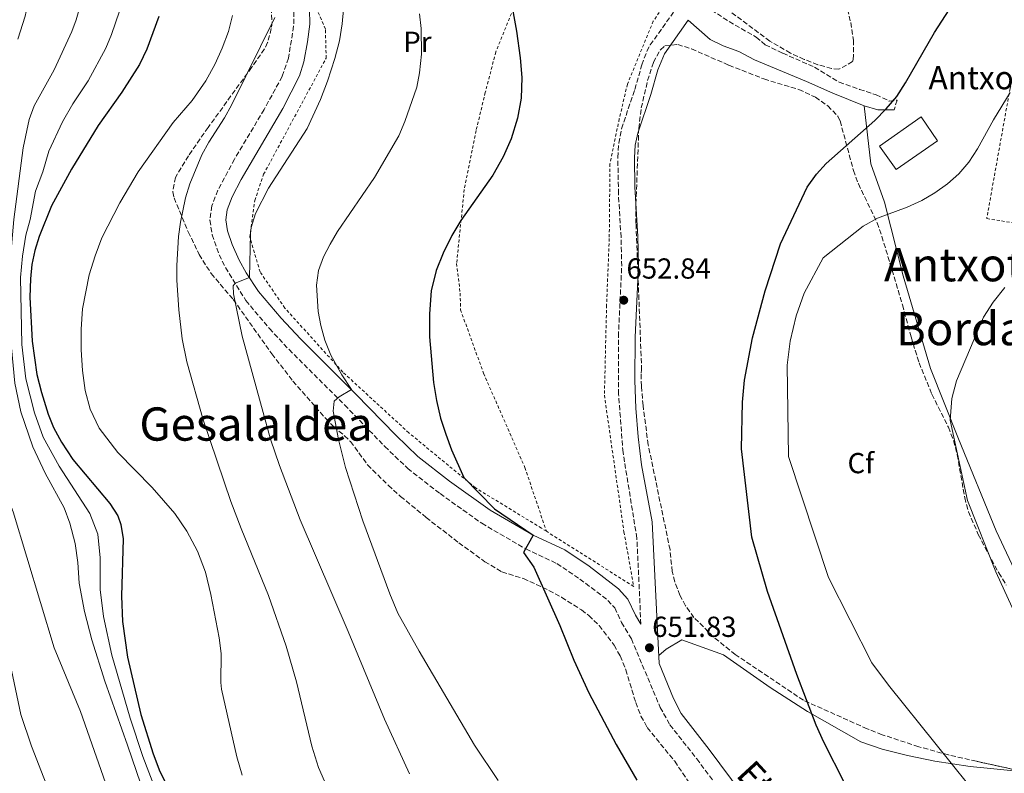
# Model space of a CAD drawing. Units: metres. Extents: x 593396 to 596823, y 4759143 to 4761503.
# Drawn here: x 594540 to 594880, y 4760396 to 4760657 of the extents above; entities that cross this region are included whole.
import ezdxf
from ezdxf.enums import TextEntityAlignment as Align

# ---------------------------------------------------------------- set-up
doc = ezdxf.new("R2010")
doc.units = ezdxf.units.M
doc.header["$MEASUREMENT"] = 0
doc.linetypes.add('DGN Style 2', pattern=[1.7399219301090239, 1.043953158065414, -0.6959687720436097])
doc.linetypes.add('DGN Style 3', pattern=[2.435890702152634, 1.739921930109024, -0.6959687720436097])
for name, color, linetype, lineweight in [('Camino', 7, 'DGN Style 3', 0), ('Cota de punto acotado terreno', 7, 'Continuous', 0), ('Curva de nivel directora', 30, 'Continuous', 30), ('Curva de nivel intermedia', 30, 'Continuous', 0), ('Edificio', 1, 'Continuous', 13), ('Etiqueta de uso rústico', 92, 'Continuous', 0), ('Etiqueta de zona arbolada', 92, 'Continuous', 0), ('Línea de cambio de uso (parcela vista)', 92, 'Continuous', 0), ('Margen derecho', 7, 'Continuous', 0), ('Punto acotado terreno (símbolo)', 7, 'Continuous', 0), ('Tela metálica o alambrada', 7, 'DGN Style 2', 0), ('Texto de Borda', 7, 'Continuous', 0), ('Texto de rotulación de espacio menor sin especificar', 7, 'Continuous', 0), ('Texto de Área (paraje) menor', 7, 'Continuous', 0), ('Zona arbolada', 92, 'DGN Style 3', 0)]:
    doc.layers.add(name, color=color, linetype=linetype, lineweight=lineweight)
doc.styles.add('Style-Arial', font='arial.ttf')

# ---------------------------------------------------------------- blocks, each defined once
blk = doc.blocks.new('5PATER')
at = {"layer": 'Punto acotado terreno (símbolo)', "linetype": 'Continuous', "lineweight": 0}
h = blk.add_hatch(color=51, dxfattribs=at)
edge = h.paths.add_edge_path()
edge.add_ellipse((0, 0), major_axis=(-0.1095731443231308, -0.1110710700762829), ratio=0.9994222409660317, start_angle=0, end_angle=360)

msp = doc.modelspace()

# ---------------------------------------------------------------- linework, layer by layer
at = {"layer": 'Camino', "color": 7, "linetype": 'DGN Style 3', "lineweight": 0}
for points in [[(594754.8500000013, 4760447.580000001, 651.5599999999977), (594753.480000001, 4760477.330000003, 651.850000000006), (594748.6799999999, 4760506.960000001, 652.2400000000052), (594747.1499999989, 4760527.08, 652.4900000000052), (594747.0700000006, 4760547, 652.4299999999931), (594748.2300000007, 4760571.390000001, 651.8099999999978), (594747.989999997, 4760581.380000002, 651.5700000000071), (594747.1000000018, 4760596.359999999, 651.2400000000052), (594746.8899999995, 4760608.920000001, 651.0200000000041), (594747.199999998, 4760613.91, 650.9799999999959), (594748.1599999992, 4760618.880000001, 650.9600000000064), (594752.7600000014, 4760632.480000001, 651.1199999999953), (594755.1799999998, 4760640.990000002, 651.3500000000058), (594756.920000001, 4760645.680000001, 651.5399999999936), (594758.0900000001, 4760647.869999999, 651.6900000000024), (594766.4499999996, 4760659.600000001, 652.6199999999955), (594772.9200000004, 4760669.750000002, 653.3899999999995), (594779.0899999995, 4760677.600000001, 654.0800000000017), (594798.5899999993, 4760708.26, 656.5200000000042), (594813.1900000017, 4760731.010000002, 657.529999999999), (594832.449999998, 4760757.949999999, 658.3300000000017), (594859.1700000016, 4760794.15, 658.7799999999991), (594873.8500000001, 4760813.460000004, 659.2400000000052), (594881.9499999981, 4760825.840000001, 659.6300000000047)], [(594775.0899999986, 4760662.440000001, 653.0899999999967), (594787.4099999989, 4760654.720000003, 653.2899999999936), (594794.729999999, 4760650.560000001, 653.229999999996), (594797.8500000016, 4760647.920000001, 653.1900000000023), (594803.8900000011, 4760644.960000001, 652.8699999999953), (594814.839999999, 4760640.16, 652.070000000007), (594823.4099999988, 4760635.000000001, 651.0800000000019), (594830.4299999995, 4760632.460000002, 650.0800000000019), (594836.1600000004, 4760630.640000001, 649.5899999999967), (594840.7100000012, 4760628.45, 649.1699999999984), (594843.3999999979, 4760628.800000001, 648.7899999999936), (594842.3599999986, 4760625.360000002, 648.8200000000071)], [(594634.9200000004, 4760659.36, 634.6600000000036), (594634.8299999987, 4760654.36, 634.75), (594633.0799999986, 4760643.310000001, 634.779999999999), (594630.839999999, 4760636.930000001, 634.7899999999936), (594624.6599999986, 4760625.550000001, 635.2899999999937), (594614.35, 4760608.369999999, 636.6399999999995), (594608.6399999991, 4760597.600000001, 637.5399999999936), (594606.5200000001, 4760592.24, 637.8800000000048), (594605.9200000011, 4760587.28, 637.9400000000023), (594606.6499999977, 4760582.210000001, 637.9299999999931), (594609.1299999986, 4760575.34, 638.4799999999959), (594611.2600000009, 4760570.86, 639.0000000000001), (594618.3199999997, 4760559.470000003, 640.6000000000058), (594626.4699999992, 4760549.790000002, 641.6699999999983), (594633.260000002, 4760542.51, 642.4600000000064), (594652.48, 4760523.36, 644.7200000000014), (594666.3500000016, 4760509.040000002, 646.3600000000006), (594674.2500000006, 4760501.449999999, 647.1900000000024), (594685.420000002, 4760492.720000001, 647.8800000000047), (594699.839999999, 4760482.480000001, 648.5399999999937), (594715.0799999984, 4760473.600000001, 649.6000000000058), (594725.8399999986, 4760468.560000001, 650.3399999999967), (594733.8000000003, 4760463.200000001, 651.1000000000058), (594743.4600000008, 4760455.810000001, 651.0500000000029), (594745.800000001, 4760453.200000001, 651), (594748.1999999994, 4760448.16, 650.7799999999991), (594751.5599999988, 4760442.480000001, 650.7599999999949), (594761.5399999989, 4760418.810000001, 651.1900000000023), (594764.8799999983, 4760412.800000002, 651.3600000000007), (594774.1700000021, 4760401.020000001, 651.600000000006), (594785.6000000006, 4760385.600000001, 651.3999999999943)]]:
    msp.add_polyline3d(points, dxfattribs=at)
at = {"layer": 'Curva de nivel directora', "color": 30, "linetype": 'Continuous', "lineweight": 30, "flags": 128}
for points, elevation in [([(594705.4899999995, 4760687.52), (594711.8799999999, 4760652.640000002), (594713.1200000005, 4760643.439999999), (594713.7599999997, 4760636.640000002), (594713.4400000002, 4760629.440000001), (594712.2399999998, 4760622.480000002), (594710.0400000003, 4760615.439999999), (594707.1999999994, 4760609.12), (594703.7199999993, 4760602.880000002), (594692.6399999994, 4760587.2), (594689.4799999989, 4760582.000000001), (594686.4799999993, 4760575.920000001), (594684.0799999987, 4760569.840000002), (594682.4000000001, 4760562.880000001), (594681.7999999989, 4760554.880000001), (594681.839999999, 4760546.960000002), (594683.16, 4760531.199999999), (594684.1999999994, 4760524.880000001), (594685.6399999988, 4760518.800000001), (594687.4000000001, 4760513.28), (594689.3600000005, 4760507.92), (594693.6399999986, 4760498.32), (594704.24, 4760487.52), (594717.610000001, 4760478.410000001), (594714.2800000005, 4760472.4), (594717.7999999986, 4760467.28), (594726.7999999997, 4760447.119999999), (594731.6399999988, 4760435.12), (594736.8400000001, 4760423.840000002), (594746.3599999998, 4760406), (594753.4400000009, 4760393.680000001)], 650.0000000000001), ([(594832.64, 4760378.240000002), (594818.1200000002, 4760406.800000001), (594815.4, 4760412.720000002), (594808.719999999, 4760430.16), (594798.6399999985, 4760458.880000004), (594793.16, 4760477.680000001), (594789.5999999995, 4760508.160000001), (594789.9999999994, 4760524.320000002), (594790.7199999992, 4760532), (594793.3999999992, 4760546.640000001), (594797.8000000003, 4760562.880000001), (594803.12, 4760579.039999999), (594812.32, 4760598.720000003), (594815.5199999985, 4760603.120000001), (594818.8400000001, 4760606.880000001), (594835.7200000001, 4760621.76), (594839.6799999987, 4760625.760000001), (594843.36, 4760630.080000003), (594846.3700000007, 4760634.720000002), (594856.3300000007, 4760652.160000001), (594863.9699999985, 4760664.080000001), (594881.6500000008, 4760687.119999999)], 650.0000000000001), ([(594588.2699999999, 4760657.730000001), (594584.079999999, 4760646.4), (594581.5599999998, 4760641.040000001), (594575.4899999992, 4760631.53), (594567.2799999993, 4760620.000000001), (594557.9999999988, 4760604.960000001), (594551.1599999992, 4760592.24), (594546.919999999, 4760581.600000001), (594545.4199999992, 4760576.820000002), (594544.3599999998, 4760571.930000002), (594543.8300000001, 4760566.940000001), (594543.6299999988, 4760560.600000001), (594544.4, 4760545.439999999), (594546.11, 4760533.960000002), (594547.6900000002, 4760527.640000002), (594549.9999999991, 4760520.24), (594551.8599999989, 4760515.600000001), (594554.6399999994, 4760510.510000001), (594558.5599999998, 4760504.560000001), (594571.3200000006, 4760489.280000002), (594574.0099999994, 4760485.050000002), (594575.0800000001, 4760482.080000001), (594575.8699999992, 4760477.11), (594575.3300000004, 4760457.32), (594575.6799999991, 4760448.480000002), (594577.4000000004, 4760436.24), (594582.0000000002, 4760416.4), (594586.2800000006, 4760402.720000002), (594588.6399999987, 4760396.640000002), (594590.8400000003, 4760392.150000001)], 625.0000000000001)]:
    msp.add_lwpolyline(points, dxfattribs=dict(at, elevation=elevation))
at = {"layer": 'Curva de nivel intermedia', "color": 30, "linetype": 'Continuous', "lineweight": 0, "flags": 128}
for points, elevation in [([(594538.9500000007, 4760705.32), (594545.0800000017, 4760684.96), (594545.5399999999, 4760679.96), (594544.1000000006, 4760667.600000001), (594542.0399999997, 4760657.789999999), (594539.5099999994, 4760649.800000001)], 610), ([(594561.040000001, 4760661.359999998), (594559.72, 4760656.529999998), (594558.2000000001, 4760652.480000001)], 615.0000000000001), ([(594613.7300000008, 4760658.02), (594612.2600000001, 4760652.449999999), (594610.1600000013, 4760646.759999999), (594607.6700000013, 4760641.3), (594604.4500000004, 4760635.490000002), (594599.7200000007, 4760628.640000001), (594593.240000001, 4760621.039999999), (594581.1399999997, 4760603.949999998), (594574.7600000005, 4760593.279999999), (594568.5600000002, 4760581.119999998), (594566.2000000019, 4760574.96), (594564.1600000013, 4760568.399999999), (594561.8900000004, 4760556.569999998), (594561.3700000017, 4760549.640000001), (594561.3899999997, 4760542.439999998), (594561.8500000001, 4760535.33), (594562.7500000009, 4760528.41), (594564.4699999997, 4760521.92), (594567.6000000011, 4760515.359999998), (594574.0600000009, 4760506.930000001), (594585.9699999999, 4760494.86), (594593.7200000016, 4760485.84), (594597.9200000014, 4760479.759999999), (594601.5600000003, 4760472.800000001), (594604.3200000008, 4760465.600000001), (594606.2400000007, 4760457.84), (594609.0400000014, 4760442.880000001), (594609.7600000012, 4760437.439999999), (594609.6500000017, 4760427.42), (594609.9199999999, 4760425.119999998), (594615.2400000019, 4760401.7), (594617.03, 4760395.449999998)], 630), ([(594574.6599999999, 4760659.539999999), (594571.9000000017, 4760651.460000001), (594569.880000001, 4760646.759999999), (594563.77, 4760635.41)], 620), ([(594628.3700000013, 4760657.369999999), (594613.3700000009, 4760627.08), (594610.9600000015, 4760622.640000001), (594605.53, 4760614.239999998), (594603.0700000012, 4760609.88), (594598.9200000005, 4760599.84), (594597.49, 4760595.039999999), (594595.7199999997, 4760586.560000001), (594595.0600000004, 4760581.569999999), (594594.4200000011, 4760571.560000001), (594594.4500000002, 4760566.560000001), (594595.1299999997, 4760556.220000001), (594596.3400000011, 4760546.289999999), (594597.9200000014, 4760538.24), (594603.5400000006, 4760518.189999999), (594613.1600000008, 4760490.000000001), (594616.6600000013, 4760480.640000001), (594626.1500000019, 4760457.499999999), (594632.2900000018, 4760439.970000001), (594635.8400000012, 4760427.680000001), (594641.160000001, 4760405.439999999), (594643.4800000011, 4760398.000000001), (594646.2800000019, 4760391.439999999)], 635), ([(594652.0799999998, 4760660.08), (594651.6500000008, 4760655.100000001), (594650.6300000014, 4760649.32), (594649.0500000012, 4760643.16), (594646.4800000007, 4760635.279999998), (594644.0800000001, 4760629.039999999), (594639.5600000006, 4760618.98)], 640.0000000000001), ([(594678.360000001, 4760658.560000001), (594678.8900000008, 4760653.58), (594679.0000000005, 4760644.720000001), (594678.360000001, 4760638.159999999), (594677.4300000012, 4760633.24), (594673.2800000005, 4760621.439999999), (594671.2000000018, 4760616.4), (594662.7300000006, 4760601.99), (594649.9699999999, 4760583.3), (594647.4199999995, 4760579.019999999), (594645.2000000001, 4760574.54), (594643.4000000006, 4760569.84), (594642.6800000009, 4760564.850000001), (594643.3499999993, 4760555.749999999), (594644.1800000007, 4760550.8), (594645.6500000014, 4760545.76), (594647.7200000013, 4760540.640000001), (594651.5200000011, 4760533.759999999), (594654.8, 4760528.71), (594650.5900000012, 4760526.239999999), (594648.8400000011, 4760524.720000001), (594648.5199999993, 4760521.279999999), (594650.380000001, 4760511.470000001), (594652.7000000012, 4760501.720000001), (594658.7200000006, 4760483.36), (594668.0599999991, 4760458.09), (594670.8799999999, 4760451.359999998), (594678.2000000002, 4760438.259999999), (594697.3600000001, 4760405.759999999), (594705.4800000006, 4760393.600000001)], 645), ([(594558.2000000001, 4760652.480000001), (594552.050000001, 4760639.279999999), (594545.2000000002, 4760626.800000001), (594543.4000000008, 4760622.09), (594541.2999999998, 4760612.300000001), (594538.1399999993, 4760587.52), (594536.900000001, 4760572.92), (594537.3400000012, 4760543.16), (594538.4500000001, 4760530.869999999), (594540.5399999998, 4760521.05), (594544.7100000007, 4760508.859999998), (594548.9400000019, 4760499.82), (594555.4700000009, 4760487.800000002), (594557.5200000005, 4760482.52), (594559.2800000019, 4760475.439999999), (594560.2000000007, 4760468.880000001), (594560.6800000012, 4760461.759999999), (594562.600000001, 4760451.929999999), (594565.0799999998, 4760442.239999999), (594569.5400000013, 4760427.9), (594577.4600000005, 4760405.739999998), (594589.64, 4760370.079999999)], 615.0000000000001), ([(594563.77, 4760635.41), (594558.4600000015, 4760627.449999998), (594554.9299999999, 4760621.269999999), (594550.1800000002, 4760611.08), (594548.1500000006, 4760603.949999998), (594545.6000000003, 4760597.31), (594543.7200000006, 4760587.550000001), (594542.3200000012, 4760582.060000001), (594541.1600000013, 4760574.869999998), (594540.4000000014, 4760567.430000001), (594540.8700000007, 4760544.3), (594542.2800000011, 4760532.409999999), (594545.2699999996, 4760520.649999999), (594548.2800000003, 4760512.23), (594553.7499999999, 4760502.189999999), (594564.4200000005, 4760485.899999999), (594567.180000001, 4760478.76), (594567.97, 4760470.49), (594568.0000000013, 4760459.54), (594569.1400000012, 4760450.21), (594571.9800000021, 4760436.850000001), (594578.2899999998, 4760415.08), (594582.6799999997, 4760401.859999998), (594587.3800000004, 4760389.480000001)], 620), ([(594909.3200000002, 4760346.48), (594873.3600000006, 4760385.52), (594840.4400000008, 4760426.56), (594834.6400000005, 4760434.239999999), (594819.7200000007, 4760463.76), (594805.8800000004, 4760505.600000001), (594805.3600000018, 4760537.119999998), (594806.4400000015, 4760545.439999999), (594808.5600000004, 4760554.24), (594811.3200000009, 4760562), (594817.880000001, 4760574.24), (594831.7200000014, 4760585.199999999), (594836.640000001, 4760587.92), (594846.8800000004, 4760591.76), (594851.9200000007, 4760594.08), (594856.4800000006, 4760596.720000001), (594860.8800000015, 4760599.84), (594864.7999999998, 4760603.279999999), (594868.2000000017, 4760607.279999998), (594871.1600000011, 4760611.92), (594876.7600000004, 4760621.999999999), (594882.4900000013, 4760631.359999998)], 645), ([(594639.5600000006, 4760618.98), (594626.1800000007, 4760598.389999999), (594621.600000001, 4760589.52), (594620.1000000011, 4760584.71), (594619.8799999999, 4760582.640000001), (594619.5600000002, 4760567.439999999), (594614.6200000005, 4760565.480000001), (594613.9200000009, 4760564.56), (594614.0800000017, 4760561.84), (594617.0800000014, 4760547.140000001), (594626.8800000004, 4760511.519999999), (594629.9200000003, 4760502.399999999), (594637.0500000005, 4760483.630000001), (594653.7200000006, 4760445.039999999), (594666.2799999999, 4760414.8), (594674.8800000009, 4760395.84)], 640.0000000000001), ([(594884.4800000006, 4760450.639999999), (594877.5200000004, 4760465.680000001), (594867.7600000014, 4760490.32), (594861.7199999997, 4760518.159999999), (594862.2800000008, 4760525.599999998), (594863.9600000016, 4760531.680000001), (594873.3200000003, 4760553.679999999), (594876.5999999993, 4760558.960000001), (594880.6000000003, 4760563.999999999)], 640.0000000000001), ([(594526.0200000001, 4760547.82), (594527.8000000016, 4760532.319999999), (594531.36, 4760508.880000001), (594531.6399999993, 4760503.880000001), (594533.2900000013, 4760498.179999999), (594537.9200000003, 4760486.480000001), (594552.0399999998, 4760439.439999999), (594561.1200000015, 4760417.440000001), (594577.7199999999, 4760370.079999999)], 610), ([(594536.4400000006, 4760436.079999999), (594540.4999999997, 4760416.34), (594544.2800000015, 4760405.430000001), (594552.7900000009, 4760383.519999999)], 605)]:
    msp.add_lwpolyline(points, dxfattribs=dict(at, elevation=elevation))
at = {"layer": 'Edificio', "color": 1, "linetype": 'Continuous', "lineweight": 13}
msp.add_polyline3d([(594857.3600000005, 4760614.720000001, 650.8999999999943), (594843.1200000001, 4760604.800000001, 651.0800000000017), (594837.2800000003, 4760612.800000001, 651.6000000000058), (594851.7199999997, 4760622.960000001, 651.279999999999)], close=True, dxfattribs=at)
at = {"layer": 'Edificio', "color": 51, "linetype": 'Continuous', "lineweight": 13}
msp.add_polyline3d([(594843.1200000001, 4760604.800000001, 651.0800000000017), (594837.2800000003, 4760612.800000001, 651.6000000000058), (594851.7199999997, 4760622.960000001, 651.279999999999), (594857.3600000005, 4760614.720000001, 650.8999999999943), (594843.1200000001, 4760604.800000001, 651.0800000000017)], dxfattribs=at)
at = {"layer": 'Línea de cambio de uso (parcela vista)', "color": 92, "linetype": 'Continuous', "lineweight": 0}
for points in [[(594832, 4760626.800000001, 650.3000000000029), (594834.3200000003, 4760606.720000001, 647.4400000000023), (594839.04, 4760593.439999999, 645.7599999999948), (594845.5599999996, 4760568, 643.1000000000058), (594854.9600000001, 4760536, 640.5), (594864.5999999996, 4760511.680000001, 638.9600000000064), (594877.5999999996, 4760479.92, 639), (594897.4171000002, 4760437.733899999, 640.0565999999963)], [(594761.0199999996, 4760436.730000001, 651.5800000000017), (594763.6399999997, 4760438.960000001, 651.5800000000017), (594768.9600000001, 4760442.24, 651.4600000000064), (594783.4000000004, 4760437.039999999, 651.3999999999943), (594799.4800000006, 4760425.680000001, 650.4799999999959), (594812.4400000004, 4760417.359999999, 648.5599999999977), (594830.8399999999, 4760406.880000001, 647.2599999999948), (594838.2000000002, 4760404.4, 647.0200000000041), (594847.04, 4760402.16, 646.9400000000023), (594856.4800000006, 4760400.24, 646.6199999999953), (594868.6799999997, 4760398.4, 645.8000000000029), (594886.1200000001, 4760396.640000001, 642.5599999999977), (594887.0510999998, 4760396.6336, 642.4906999999948)]]:
    msp.add_polyline3d(points, dxfattribs=at)
at = {"layer": 'Margen derecho', "color": 7, "linetype": 'Continuous', "lineweight": 0}
for points in [[(594640.3699999999, 4760660.08, 634.6600000000036), (594640.3899999999, 4760655.08, 634.75), (594639.659999999, 4760648.92, 634.7599999999949), (594638.3599999981, 4760641.980000001, 634.779999999999), (594636.8999999985, 4760637.180000001, 634.7899999999936), (594631.1200000006, 4760625.890000001, 635.0899999999965), (594616.6700000024, 4760601.34, 637.0200000000042), (594613.5799999966, 4760595.32, 637.5399999999936), (594611.8299999987, 4760590.890000002, 637.8800000000048), (594611.3999999973, 4760587.340000001, 637.9400000000023), (594611.9499999994, 4760583.529999999, 637.9299999999931), (594613.57, 4760578.810000001, 638.3099999999977), (594616.0399999976, 4760573.460000004, 639.0000000000001), (594618.4499999993, 4760569.119999999, 639.6399999999994), (594622.7299999997, 4760562.66, 640.6000000000058), (594630.5300000005, 4760553.390000001, 641.6699999999983), (594637.16, 4760546.28, 642.4600000000064), (594656.3500000013, 4760527.17, 644.7200000000014), (594670.1799999981, 4760512.890000002, 646.3600000000006), (594677.8099999991, 4760505.550000001, 647.1900000000024), (594688.6599999986, 4760497.080000003, 647.8800000000047), (594702.7899999993, 4760487.050000003, 648.5399999999937), (594717.6099999987, 4760478.410000001, 649.6000000000058), (594728.5299999998, 4760473.300000002, 650.3399999999967), (594736.9699999975, 4760467.610000002, 651.1000000000058), (594747.1700000011, 4760459.810000001, 651.0500000000029), (594750.3699999996, 4760456.24, 651), (594753.0000000005, 4760450.710000001, 650.7799999999991), (594754.8500000013, 4760447.580000001, 651.5599999999977)], [(594842.3599999986, 4760625.360000002, 648.8200000000071), (594836.7999999997, 4760625.37, 649.929999999993), (594831.9999999985, 4760626.800000001, 650.3000000000029), (594821.2299999994, 4760631.199999999, 651.8600000000006), (594812.100000001, 4760635.210000002, 652.7599999999949), (594794.1200000012, 4760642.720000002, 653.1600000000037), (594788.7199999987, 4760645.600000001, 653.1199999999953), (594783.2899999995, 4760647.550000002, 653.1000000000058), (594778.8099999981, 4760649.76, 652.8999999999944), (594771.2199999974, 4760656.37, 653.3899999999995), (594762.9999999985, 4760644.830000003, 651.6900000000024), (594760.6600000005, 4760639.199999999, 651.3500000000058), (594758.2699999989, 4760630.770000001, 651.1199999999953), (594753.7399999981, 4760617.400000001, 650.9600000000064), (594752.9200000024, 4760613.180000001, 650.9799999999959), (594752.6600000008, 4760608.790000002, 651.0200000000041), (594752.769999998, 4760598.790000001, 651.1999999999972), (594753.7399999981, 4760581.609999999, 651.5700000000071), (594753.9899999985, 4760571.62, 651.8000000000029), (594752.8299999984, 4760546.87, 652.4299999999931), (594752.7999999993, 4760531.87, 652.5299999999991), (594753.1299999979, 4760522.320000002, 652.4199999999983), (594753.9200000014, 4760512.350000001, 652.300000000003), (594755.1099999984, 4760502.680000001, 652.1799999999931), (594758.7699999996, 4760483, 651.929999999993), (594761.1499999978, 4760434.020000001, 650.820000000007), (594766.100000001, 4760421.880000001, 651.1699999999983), (594768.7699999998, 4760416.77, 651.3300000000017), (594778.4899999984, 4760404.320000002, 651.600000000006), (594789.8999999989, 4760388.91, 651.3999999999943)]]:
    msp.add_polyline3d(points, dxfattribs=at)
at = {"layer": 'Tela metálica o alambrada', "color": 7, "linetype": 'DGN Style 2', "lineweight": 0}
for points in [[(594722.2000000002, 4760479.710000001, 650.9100000000036), (594720.4800000006, 4760480.800000001, 650.8800000000047), (594697.7199999997, 4760494.720000001, 649.6399999999994), (594674.6399999997, 4760513.76, 647.679999999993), (594651.8399999999, 4760534.720000001, 645.9600000000064), (594631.7999999998, 4760556.880000001, 643.3000000000029), (594623.2400000002, 4760569.359999999, 642.1199999999953), (594619.6799999997, 4760581.439999999, 641), (594621.4000000004, 4760594.08, 640.7599999999948), (594624.4400000004, 4760603.119999999, 640.7599999999948), (594646.0800000001, 4760643.279999999, 639.0599999999977), (594645.7999999998, 4760653.359999999, 638.7400000000052), (594639.7999999998, 4760667.439999999, 637.8999999999943), (594631.6900000004, 4760689.600000001, 635.8800000000047), (594612.0899999999, 4760716.4, 632.4400000000023), (594605.0499999998, 4760734.800000001, 631.4600000000064), (594602.4900000002, 4760749.359999999, 630.8000000000029), (594602.4900000002, 4760766, 630.8399999999965), (594606.8499999996, 4760780.949999999, 630.9799999999959), (594613.6900000004, 4760791.99, 631.779999999999), (594627.4900000002, 4760808.949999999, 633.8600000000006)], [(594818.29, 4760743.119999999, 658.0599999999977), (594792.3700000001, 4760706.4, 656.4400000000023), (594773.2100000001, 4760676.16, 654.1199999999953), (594759.1299999999, 4760656.08, 652.4199999999983), (594750.2000000002, 4760634.32, 651.1399999999994), (594747.4000000004, 4760622.32, 650.8800000000047), (594744.1600000003, 4760606.800000001, 651.4199999999983), (594743.9199999999, 4760580.960000001, 652.1199999999953), (594743, 4760557.92, 653), (594742.2400000002, 4760526.720000001, 653.0200000000041), (594749, 4760479.52, 652.0200000000041), (594752.3600000005, 4760460.640000001, 651.4799999999959), (594722.2000000002, 4760479.710000001, 650.9100000000036)], [(594912.7699999996, 4760738.24, 650.9400000000023), (594895.6500000004, 4760684.24, 648.5), (594882.4500000002, 4760632.800000001, 644.6000000000058), (594874.4000000004, 4760587.84, 640.4400000000023), (594933.9600000001, 4760578.08, 638.6999999999971), (594947.9299999997, 4760575.99, 637.9600000000064), (594972, 4760572.4, 636.6999999999971), (594995.7999999998, 4760567.84, 634.4400000000023), (595007.4800000006, 4760566.960000001, 633.4400000000023), (595047.04, 4760559.680000001, 635.279999999999), (595087.5599999996, 4760554.480000001, 633.2200000000012), (595088.7199999997, 4760579.119999999, 635.8800000000047)], [(594721.29, 4760689.66, 650.6600000000036), (594715.9699999997, 4760673.279999999, 649.6600000000036), (594704.7199999997, 4760645.439999999, 647.6999999999971), (594701.0800000001, 4760631.439999999, 647.320000000007), (594697.8799999999, 4760618.24, 648.5399999999936), (594693.7999999998, 4760597.92, 649.8999999999943), (594691.1600000003, 4760572.32, 650.5200000000041), (594692.4000000004, 4760562, 650.5800000000017), (594692.5199999996, 4760556.32, 650.6199999999953), (594700.4800000006, 4760534.32, 651.4199999999983), (594714.7599999999, 4760501.76, 651.6999999999971), (594722.2000000002, 4760479.710000001, 650.9100000000036)]]:
    msp.add_polyline3d(points, dxfattribs=at)
at = {"layer": 'Zona arbolada', "color": 92, "linetype": 'DGN Style 3', "lineweight": 0}
msp.add_polyline3d([(594828.0499999998, 4760642.08, 659.179999999993), (594823.3099999996, 4760639.5, 658.679999999993), (594820.7599999999, 4760639.680000001, 658.5), (594816.0300000003, 4760641.029999999, 658.75), (594811.3099999996, 4760642.859999999, 659.0399999999936), (594806.5199999996, 4760645.050000001, 659.1000000000058), (594799.4100000003, 4760649.17, 659.1300000000047), (594783.4900000002, 4760661.119999999, 659.1399999999994), (594779.6699999999, 4760664.359999999, 659.1600000000036), (594778.3700000001, 4760665.600000001, 659.1600000000036), (594778.29, 4760668.960000001, 659.1600000000036), (594787.4100000003, 4760672.24, 659.1600000000036), (594796.4500000002, 4760673.76, 659.1600000000036), (594811, 4760674.430000001, 659.1999999999971), (594814.4100000003, 4760674.24, 659.1999999999971), (594819.1200000001, 4760672.689999999, 659.1999999999971), (594820.3300000001, 4760671.84, 659.1999999999971), (594823.4500000002, 4760667.92, 659.1999999999971), (594825.6900000004, 4760662.560000001, 659.1999999999971), (594827.3700000001, 4760655.600000001, 659.1999999999971), (594828.3700000001, 4760649.52, 659.1999999999971), (594828.3300000001, 4760643.92, 659.179999999993)], close=True, dxfattribs=at)
for points in [[(594823.3099999996, 4760639.5, 658.679999999993), (594820.7599999999, 4760639.680000001, 658.5), (594816.0300000003, 4760641.029999999, 658.75), (594811.3099999996, 4760642.859999999, 659.0399999999936), (594806.5199999996, 4760645.050000001, 659.1000000000058), (594799.4100000003, 4760649.17, 659.1300000000047), (594783.4900000002, 4760661.119999999, 659.1399999999994), (594779.6699999999, 4760664.359999999, 659.1600000000036), (594778.3700000001, 4760665.600000001, 659.1600000000036), (594778.29, 4760668.960000001, 659.1600000000036), (594787.4100000003, 4760672.24, 659.1600000000036), (594796.4500000002, 4760673.76, 659.1600000000036), (594811, 4760674.430000001, 659.1999999999971), (594814.4100000003, 4760674.24, 659.1999999999971), (594819.1200000001, 4760672.689999999, 659.1999999999971), (594820.3300000001, 4760671.84, 659.1999999999971), (594823.4500000002, 4760667.92, 659.1999999999971), (594825.6900000004, 4760662.560000001, 659.1999999999971), (594827.3700000001, 4760655.600000001, 659.1999999999971), (594828.3700000001, 4760649.52, 659.1999999999971), (594828.3300000001, 4760643.92, 659.179999999993), (594828.0499999998, 4760642.08, 659.179999999993), (594823.3099999996, 4760639.5, 658.679999999993)], [(594627, 4760660.720000001, 637.1399999999994), (594627.3899999997, 4760655.720000001, 637.3999999999943), (594627.1200000001, 4760653.52, 637.5200000000041), (594625.8399999999, 4760648.67, 637.7599999999948), (594624.7199999997, 4760646.480000001, 637.8600000000006), (594620.3200000003, 4760640.08, 637.9799999999959), (594605.2800000003, 4760619.359999999, 638.9600000000064), (594598.4800000006, 4760609.52, 640.0399999999936), (594594.04, 4760602.08, 640.9600000000064), (594593.0199999996, 4760597.08, 641.3899999999994), (594593.4800000006, 4760594.960000001, 641.5800000000017), (594598.4199999999, 4760583.210000001, 642.9900000000052), (594602.1600000003, 4760575.41, 644.0399999999936), (594606.3300000001, 4760568.810000001, 644.6999999999971), (594613.9600000001, 4760559.84, 645.9400000000023), (594627.2999999998, 4760541.060000001, 648.1600000000036), (594634.5800000001, 4760531.66, 648.8099999999977), (594642.3899999997, 4760522.67, 649.529999999999), (594645.8799999999, 4760518.789999999, 650.2599999999948), (594648.5599999996, 4760515.92, 651), (594652.4400000004, 4760512.720000001, 652.179999999993), (594654.5199999996, 4760510.720000001, 652.6199999999953), (594660.4100000003, 4760502.66, 653.3899999999994), (594667.5599999996, 4760495.600000001, 654.3000000000029), (594671.7999999998, 4760491.76, 654.5399999999936), (594680.6100000005, 4760484.529999999, 654.6000000000058), (594691.8799999999, 4760475.76, 654.6399999999994), (594700.9199999999, 4760469.199999999, 654.9400000000023), (594706.7999999998, 4760465.680000001, 655.1999999999971), (594714.2800000003, 4760463.359999999, 655.4400000000023), (594723.0800000001, 4760459.279999999, 656.0599999999977), (594727.4600000001, 4760456.880000001, 656.279999999999), (594734.3099999996, 4760452.51, 656.6300000000047), (594736.8399999999, 4760450.560000001, 656.7400000000052), (594740.4400000004, 4760447.09, 656.7899999999936), (594745.6200000001, 4760440.33, 656.7599999999948), (594747.6799999997, 4760436.640000001, 656.7400000000052), (594749.6399999997, 4760431.84, 656.6999999999971), (594753.0800000001, 4760420.480000001, 656.5800000000017), (594754.8600000005, 4760415.800000001, 656.529999999999), (594757.0800000001, 4760411.84, 656.4799999999959), (594766.5300000003, 4760400.189999999, 656.3300000000017), (594775.4400000004, 4760387.119999999, 655.9799999999959)], [(594627, 4760660.720000001, 637.1399999999994), (594627.3899999997, 4760655.720000001, 637.3999999999943), (594627.1200000001, 4760653.52, 637.5200000000041), (594625.8399999999, 4760648.67, 637.7599999999948), (594624.7199999997, 4760646.480000001, 637.8600000000006), (594620.3200000003, 4760640.08, 637.9799999999959), (594605.2800000003, 4760619.359999999, 638.9600000000064), (594598.4800000006, 4760609.52, 640.0399999999936), (594594.04, 4760602.08, 640.9600000000064), (594593.0199999996, 4760597.08, 641.3899999999994), (594593.4800000006, 4760594.960000001, 641.5800000000017), (594598.4199999999, 4760583.210000001, 642.9900000000052), (594602.1600000003, 4760575.41, 644.0399999999936), (594606.3300000001, 4760568.810000001, 644.6999999999971), (594613.9600000001, 4760559.84, 645.9400000000023), (594627.2999999998, 4760541.060000001, 648.1600000000036), (594634.5800000001, 4760531.66, 648.8099999999977), (594642.3899999997, 4760522.67, 649.529999999999), (594645.8799999999, 4760518.789999999, 650.2599999999948), (594648.5599999996, 4760515.92, 651), (594652.4400000004, 4760512.720000001, 652.179999999993), (594654.5199999996, 4760510.720000001, 652.6199999999953), (594660.4100000003, 4760502.66, 653.3899999999994), (594667.5599999996, 4760495.600000001, 654.3000000000029), (594671.7999999998, 4760491.76, 654.5399999999936), (594680.6100000005, 4760484.529999999, 654.6000000000058), (594691.8799999999, 4760475.76, 654.6399999999994), (594700.9199999999, 4760469.199999999, 654.9400000000023), (594706.7999999998, 4760465.680000001, 655.1999999999971), (594714.2800000003, 4760463.359999999, 655.4400000000023), (594723.0800000001, 4760459.279999999, 656.0599999999977), (594727.4600000001, 4760456.880000001, 656.279999999999), (594734.3099999996, 4760452.51, 656.6300000000047), (594736.8399999999, 4760450.560000001, 656.7400000000052), (594740.4400000004, 4760447.09, 656.7899999999936), (594745.6200000001, 4760440.33, 656.7599999999948), (594747.6799999997, 4760436.640000001, 656.7400000000052), (594749.6399999997, 4760431.84, 656.6999999999971), (594753.0800000001, 4760420.480000001, 656.5800000000017), (594754.8600000005, 4760415.800000001, 656.529999999999), (594757.0800000001, 4760411.84, 656.4799999999959), (594766.5300000003, 4760400.189999999, 656.3300000000017), (594775.4400000004, 4760387.119999999, 655.9799999999959)], [(594895.6100000005, 4760394.76, 648.0200000000041), (594870.8499999996, 4760400.180000001, 649.4199999999983), (594861.1600000003, 4760402.4, 650.5500000000029), (594850.8700000001, 4760405.230000001, 651.1100000000006), (594838.25, 4760409.390000001, 651.9499999999971), (594833.04, 4760411.439999999, 652.3500000000058), (594811.04, 4760421.279999999, 653.4799999999959), (594787.4800000006, 4760437.119999999, 656.0200000000041), (594779.8799999999, 4760443.199999999, 656.779999999999), (594773.2000000002, 4760449.92, 657.3999999999943), (594770.2800000003, 4760453.970000001, 657.6600000000036), (594768.3600000005, 4760457.600000001, 657.8399999999965), (594766.5300000003, 4760462.279999999, 658.0099999999948), (594765.6799999997, 4760465.84, 658.1199999999953), (594764.9199999999, 4760473.359999999, 658.3000000000029), (594757.3899999997, 4760509.640000001, 658.4400000000023), (594755.5999999996, 4760523.199999999, 658.4400000000023), (594755.04, 4760529.92, 658.4400000000023), (594754.9199999999, 4760534.480000001, 658.4400000000023), (594755.1200000001, 4760535.439999999, 658.8399999999965), (594753.1600000003, 4760586.08, 658.9600000000064), (594753.1600000003, 4760592.960000001, 658.9799999999959), (594754.1399999997, 4760618.939999999, 659.0200000000041), (594754.9900000002, 4760626.060000001, 659.1499999999943), (594757.1600000003, 4760635.52, 659.3399999999965), (594759.1600000003, 4760641.84, 659.3399999999965), (594761.5899999999, 4760646.15, 659.3300000000017), (594763.1600000003, 4760647.52, 659.320000000007), (594767.5999999996, 4760648, 659.279999999999), (594772.3700000001, 4760646.49, 659.2299999999959), (594785.25, 4760640.859999999, 658.8699999999953), (594797.4000000004, 4760636.08, 658.7400000000052), (594809.4400000004, 4760632.480000001, 657.3000000000029), (594815.1600000003, 4760629.76, 656.8000000000029), (594819.4400000004, 4760626.800000001, 655.8800000000047), (594822.9100000003, 4760623.25, 654.7400000000052), (594823.6799999997, 4760621.600000001, 654.3999999999943), (594828.3200000003, 4760604.480000001, 652.7400000000052), (594830.0199999996, 4760599.779999999, 652.4100000000036), (594836.5199999996, 4760586.4, 651.820000000007), (594838.1399999997, 4760581.680000001, 651.4199999999983), (594845.2800000003, 4760558, 649.1199999999953), (594848.2300000006, 4760546.949999999, 648.5), (594851, 4760538, 647.8999999999943), (594855.4500000002, 4760527.100000001, 647.3399999999965), (594861.1200000001, 4760515.680000001, 647.179999999993), (594862.9400000004, 4760511.060000001, 647.179999999993), (594864.1799999997, 4760506.220000001, 647.179999999993), (594866.7699999996, 4760491.300000001, 647.1900000000023), (594868.0700000003, 4760486.460000001, 647.1999999999971), (594871.4800000006, 4760478.57, 647.4400000000023), (594878.5300000003, 4760465.34, 649.3000000000029), (594881.1600000003, 4760461.109999999, 649.5800000000017)], [(594757.3899999997, 4760509.640000001, 658.4400000000023), (594755.5999999996, 4760523.199999999, 658.4400000000023), (594755.04, 4760529.92, 658.4400000000023), (594754.9199999999, 4760534.480000001, 658.4400000000023), (594755.1200000001, 4760535.439999999, 658.8399999999965), (594753.1600000003, 4760586.08, 658.9600000000064), (594753.1600000003, 4760592.960000001, 658.9799999999959), (594754.1399999997, 4760618.939999999, 659.0200000000041), (594754.9900000002, 4760626.060000001, 659.1499999999943), (594757.1600000003, 4760635.52, 659.3399999999965), (594759.1600000003, 4760641.84, 659.3399999999965), (594761.5899999999, 4760646.15, 659.3300000000017), (594763.1600000003, 4760647.52, 659.320000000007), (594767.5999999996, 4760648, 659.279999999999), (594772.3700000001, 4760646.49, 659.2299999999959), (594785.25, 4760640.859999999, 658.8699999999953), (594797.4000000004, 4760636.08, 658.7400000000052), (594809.4400000004, 4760632.480000001, 657.3000000000029), (594815.1600000003, 4760629.76, 656.8000000000029), (594819.4400000004, 4760626.800000001, 655.8800000000047), (594822.9100000003, 4760623.25, 654.7400000000052), (594823.6799999997, 4760621.600000001, 654.3999999999943), (594828.3200000003, 4760604.480000001, 652.7400000000052), (594830.0199999996, 4760599.779999999, 652.4100000000036), (594836.5199999996, 4760586.4, 651.820000000007), (594838.1399999997, 4760581.680000001, 651.4199999999983), (594845.2800000003, 4760558, 649.1199999999953), (594848.2300000006, 4760546.949999999, 648.5), (594851, 4760538, 647.8999999999943), (594855.4500000002, 4760527.100000001, 647.3399999999965), (594861.1200000001, 4760515.680000001, 647.179999999993), (594862.9400000004, 4760511.060000001, 647.179999999993), (594864.1799999997, 4760506.220000001, 647.179999999993), (594866.7699999996, 4760491.300000001, 647.1900000000023), (594868.0700000003, 4760486.460000001, 647.1999999999971), (594871.4800000006, 4760478.57, 647.4400000000023), (594878.5300000003, 4760465.34, 649.3000000000029), (594881.1600000003, 4760461.109999999, 649.5800000000017)], [(594887.0510999998, 4760396.6336, 648.5038999999961), (594870.8499999996, 4760400.180000001, 649.4199999999983), (594861.1600000003, 4760402.4, 650.5500000000029), (594850.8700000001, 4760405.230000001, 651.1100000000006), (594838.25, 4760409.390000001, 651.9499999999971), (594833.04, 4760411.439999999, 652.3500000000058), (594811.04, 4760421.279999999, 653.4799999999959), (594787.4800000006, 4760437.119999999, 656.0200000000041), (594779.8799999999, 4760443.199999999, 656.779999999999), (594773.2000000002, 4760449.92, 657.3999999999943), (594770.2800000003, 4760453.970000001, 657.6600000000036), (594768.3600000005, 4760457.600000001, 657.8399999999965), (594766.5300000003, 4760462.279999999, 658.0099999999948), (594765.6799999997, 4760465.84, 658.1199999999953), (594764.9199999999, 4760473.359999999, 658.3000000000029), (594757.3899999997, 4760509.640000001, 658.4400000000023)]]:
    msp.add_polyline3d(points, dxfattribs=at)

# ---------------------------------------------------------------- block references
at = {"layer": 'Punto acotado terreno (símbolo)', "color": 7, "linetype": 'Continuous', "lineweight": 0, "xscale": 10, "yscale": 10, "zscale": 10}
for p in [(594748.9200000013, 4760559.600000001, 652.8399999999965), (594757.7999999995, 4760439.440000001, 651.8300000000023)]:
    msp.add_blockref('5PATER', p, dxfattribs=at)

# ---------------------------------------------------------------- texts
at = {"color": 7, "linetype": 'Continuous', "lineweight": 0, "style": 'Style-Arial'}
msp.add_text('Etxeberriko Bordako Bidea', height=9, rotation=312.656, dxfattribs=at).set_placement((594839.3781999259, 4760338.773797614, 650.7400000000052), align=Align.CENTER)
at = {"layer": 'Cota de punto acotado terreno', "color": 7, "linetype": 'Continuous', "lineweight": 0, "style": 'Style-Arial'}
for s, p in [('652.84', (594749.8799999983, 4760567.060000001, 652.8399999999965)), ('651.83', (594758.760000001, 4760443.189999999, 651.8300000000017))]:
    msp.add_text(s, height=7.000000000000002, dxfattribs=at).set_placement(p)
at = {"layer": 'Etiqueta de uso rústico', "color": 92, "linetype": 'Continuous', "lineweight": 0, "style": 'Style-Arial'}
msp.add_text('Pr', height=7.000000000000002, dxfattribs=at).set_placement((594677.6154566106, 4760648.95001, 644.2200000000012), align=Align.MIDDLE_CENTER)
at = {"layer": 'Etiqueta de zona arbolada', "color": 92, "linetype": 'Continuous', "lineweight": 0, "style": 'Style-Arial'}
msp.add_text('Cf', height=7.000000000000002, dxfattribs=at).set_placement((594830.8694962426, 4760503.280010001, 642.7299999999959), align=Align.MIDDLE_CENTER)
at = {"layer": 'Texto de Borda', "color": 7, "linetype": 'Continuous', "lineweight": 0, "style": 'Style-Arial'}
msp.add_text('Antxotoneko Borda', height=8, dxfattribs=at).set_placement((594854.2800000015, 4760632.529999998, 648.7899999999936))
at = {"layer": 'Texto de rotulación de espacio menor sin especificar', "color": 7, "linetype": 'Continuous', "lineweight": 0, "style": 'Style-Arial'}
for s, p in [('Antxotoneko', (594885.9843444048, 4760571.890010001, 641.7700000000041)), ('Bordaldea', (594881.1216882451, 4760549.790010002, 640.4700000000012))]:
    msp.add_text(s, height=11.5, dxfattribs=at).set_placement(p, align=Align.MIDDLE_CENTER)
at = {"layer": 'Texto de Área (paraje) menor', "color": 7, "linetype": 'Continuous', "lineweight": 0, "style": 'Style-Arial'}
msp.add_text('Gesalaldea', height=11.5, dxfattribs=at).set_placement((594621.841786905, 4760516.790010002, 634.679999999993), align=Align.MIDDLE_CENTER)

doc.saveas('drawing.dxf')
